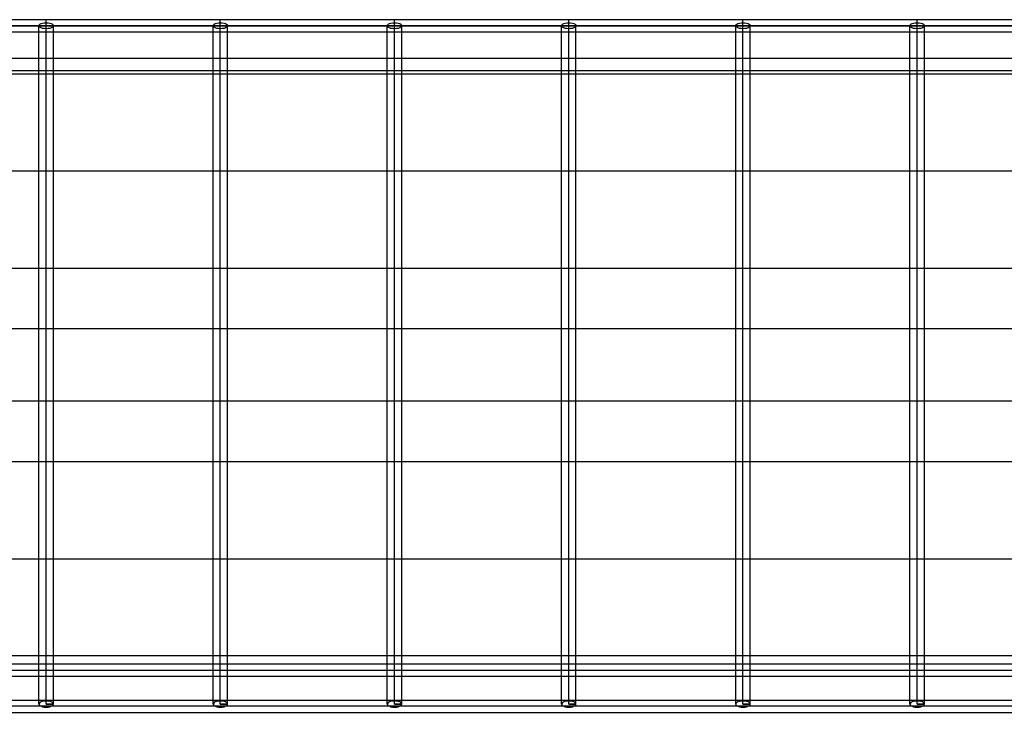
# Model space of a CAD drawing. Extents: x -88 to 92, y -55 to 58.
# Drawn here: x -52 to -42, y -2 to 5 of the extents above; entities that cross this region are included whole.
import ezdxf

# ---------------------------------------------------------------- set-up
doc = ezdxf.new("R2010")
doc.units = 0
doc.header["$MEASUREMENT"] = 0
doc.layers.get('0').update_dxf_attribs({"linetype": 'CONTINUOUS'})

msp = doc.modelspace()

# ---------------------------------------------------------------- linework, layer by layer
for p, q in [((-54.003, 5.022), (-52.205, 5.022)), ((-52.27, 4.975), (-52.258, 4.981)), ((-52.258, 4.981), (-52.243, 4.986)), ((-52.243, 4.986), (-52.225, 4.989)), ((-52.225, 4.989), (-52.205, 4.99)), ((-52.205, 5.022), (-50.408, 5.022)), ((-52.205, 4.99), (-52.205, 5.022)), ((-52.205, 4.99), (-52.186, 4.989)), ((-52.205, 4.928), (-52.205, 4.99)), ((-52.186, 4.989), (-52.168, 4.986)), ((-52.168, 4.986), (-52.152, 4.981)), ((-52.152, 4.981), (-52.14, 4.975)), ((-50.473, 4.975), (-50.461, 4.981)), ((-50.461, 4.981), (-50.445, 4.986)), ((-50.445, 4.986), (-50.427, 4.989)), ((-50.427, 4.989), (-50.408, 4.99)), ((-50.408, 5.022), (-48.61, 5.022)), ((-50.408, 4.99), (-50.408, 5.022)), ((-50.408, 4.99), (-50.388, 4.989)), ((-50.408, 4.928), (-50.408, 4.99)), ((-50.388, 4.989), (-50.37, 4.986)), ((-50.37, 4.986), (-50.355, 4.981)), ((-50.355, 4.981), (-50.343, 4.975)), ((-48.675, 4.975), (-48.663, 4.981)), ((-48.663, 4.981), (-48.647, 4.986)), ((-48.647, 4.986), (-48.629, 4.989)), ((-48.629, 4.989), (-48.61, 4.99)), ((-48.61, 5.022), (-46.812, 5.022)), ((-48.61, 4.99), (-48.61, 5.022)), ((-48.61, 4.99), (-48.591, 4.989)), ((-48.61, 4.928), (-48.61, 4.99)), ((-48.591, 4.989), (-48.573, 4.986)), ((-48.573, 4.986), (-48.557, 4.981)), ((-48.557, 4.981), (-48.545, 4.975)), ((-46.877, 4.975), (-46.865, 4.981)), ((-46.865, 4.981), (-46.85, 4.986)), ((-46.85, 4.986), (-46.832, 4.989)), ((-46.832, 4.989), (-46.812, 4.99)), ((-46.812, 5.022), (-45.015, 5.022)), ((-46.812, 4.99), (-46.812, 5.022)), ((-46.812, 4.99), (-46.793, 4.989)), ((-46.812, 4.928), (-46.812, 4.99)), ((-46.793, 4.989), (-46.775, 4.986)), ((-46.775, 4.986), (-46.759, 4.981)), ((-46.759, 4.981), (-46.748, 4.975)), ((-45.08, 4.975), (-45.068, 4.981)), ((-45.068, 4.981), (-45.052, 4.986)), ((-45.052, 4.986), (-45.034, 4.989)), ((-45.034, 4.989), (-45.015, 4.99)), ((-45.015, 5.022), (-43.217, 5.022)), ((-45.015, 4.99), (-45.015, 5.022)), ((-45.015, 4.99), (-44.995, 4.989)), ((-45.015, 4.928), (-45.015, 4.99)), ((-44.995, 4.989), (-44.977, 4.986)), ((-44.977, 4.986), (-44.962, 4.981)), ((-44.962, 4.981), (-44.95, 4.975)), ((-43.282, 4.975), (-43.27, 4.981)), ((-43.27, 4.981), (-43.255, 4.986)), ((-43.255, 4.986), (-43.237, 4.989)), ((-43.237, 4.989), (-43.217, 4.99)), ((-43.217, 5.022), (-41.42, 5.022)), ((-43.217, 4.99), (-43.217, 5.022)), ((-43.217, 4.99), (-43.198, 4.989)), ((-43.217, 4.928), (-43.217, 4.99)), ((-43.198, 4.989), (-43.18, 4.986)), ((-43.18, 4.986), (-43.164, 4.981)), ((-43.164, 4.981), (-43.152, 4.975)), ((-82.765, 4.959), (-34.157, 4.959)), ((-34.157, 4.959), (-80.967, 4.959)), ((-53.928, 4.897), (-52.28, 4.897)), ((-52.28, 4.959), (-52.278, 4.967)), ((-52.278, 4.951), (-52.28, 4.959)), ((-52.28, 4.897), (-52.28, 4.959)), ((-52.28, 4.897), (-52.205, 4.897)), ((-52.28, 4.62), (-52.28, 4.897)), ((-52.278, 4.967), (-52.27, 4.975)), ((-52.27, 4.943), (-52.278, 4.951)), ((-52.258, 4.937), (-52.27, 4.943)), ((-52.243, 4.932), (-52.258, 4.937)), ((-52.225, 4.929), (-52.243, 4.932)), ((-52.205, 4.928), (-52.225, 4.929)), ((-52.205, 4.724), (-52.205, 4.959)), ((-52.186, 4.929), (-52.205, 4.928)), ((-52.205, 4.897), (-52.205, 4.928)), ((-52.205, 4.897), (-52.13, 4.897)), ((-52.168, 4.932), (-52.186, 4.929)), ((-52.152, 4.937), (-52.168, 4.932)), ((-52.14, 4.943), (-52.152, 4.937)), ((-52.14, 4.975), (-52.133, 4.967)), ((-52.133, 4.951), (-52.14, 4.943)), ((-52.133, 4.967), (-52.13, 4.959)), ((-52.13, 4.959), (-52.133, 4.951)), ((-52.13, 4.897), (-52.13, 4.959)), ((-52.13, 4.897), (-50.483, 4.897)), ((-52.13, 4.62), (-52.13, 4.897)), ((-50.483, 4.959), (-50.48, 4.967)), ((-50.48, 4.951), (-50.483, 4.959)), ((-50.483, 4.897), (-50.483, 4.959)), ((-50.483, 4.897), (-50.408, 4.897)), ((-50.483, 4.62), (-50.483, 4.897)), ((-50.48, 4.967), (-50.473, 4.975)), ((-50.473, 4.943), (-50.48, 4.951)), ((-50.461, 4.937), (-50.473, 4.943)), ((-50.445, 4.932), (-50.461, 4.937)), ((-50.427, 4.929), (-50.445, 4.932)), ((-50.408, 4.928), (-50.427, 4.929)), ((-50.408, 4.724), (-50.408, 4.959)), ((-50.388, 4.929), (-50.408, 4.928)), ((-50.408, 4.897), (-50.408, 4.928)), ((-50.408, 4.897), (-50.333, 4.897)), ((-50.37, 4.932), (-50.388, 4.929)), ((-50.355, 4.937), (-50.37, 4.932)), ((-50.343, 4.943), (-50.355, 4.937)), ((-50.343, 4.975), (-50.335, 4.967)), ((-50.335, 4.951), (-50.343, 4.943)), ((-50.335, 4.967), (-50.333, 4.959)), ((-50.333, 4.959), (-50.335, 4.951)), ((-50.333, 4.897), (-50.333, 4.959)), ((-50.333, 4.897), (-48.685, 4.897)), ((-50.333, 4.62), (-50.333, 4.897)), ((-48.685, 4.959), (-48.682, 4.967)), ((-48.682, 4.951), (-48.685, 4.959)), ((-48.685, 4.897), (-48.685, 4.959)), ((-48.685, 4.897), (-48.61, 4.897)), ((-48.685, 4.62), (-48.685, 4.897)), ((-48.682, 4.967), (-48.675, 4.975)), ((-48.675, 4.943), (-48.682, 4.951)), ((-48.663, 4.937), (-48.675, 4.943)), ((-48.647, 4.932), (-48.663, 4.937)), ((-48.629, 4.929), (-48.647, 4.932)), ((-48.61, 4.928), (-48.629, 4.929)), ((-48.61, 4.724), (-48.61, 4.959)), ((-48.591, 4.929), (-48.61, 4.928)), ((-48.61, 4.897), (-48.61, 4.928)), ((-48.61, 4.897), (-48.535, 4.897)), ((-48.573, 4.932), (-48.591, 4.929)), ((-48.557, 4.937), (-48.573, 4.932)), ((-48.545, 4.943), (-48.557, 4.937)), ((-48.545, 4.975), (-48.538, 4.967)), ((-48.538, 4.951), (-48.545, 4.943)), ((-48.538, 4.967), (-48.535, 4.959)), ((-48.535, 4.959), (-48.538, 4.951)), ((-48.535, 4.897), (-48.535, 4.959)), ((-48.535, 4.897), (-46.887, 4.897)), ((-48.535, 4.62), (-48.535, 4.897)), ((-46.887, 4.959), (-46.885, 4.967)), ((-46.885, 4.951), (-46.887, 4.959)), ((-46.887, 4.897), (-46.887, 4.959)), ((-46.887, 4.897), (-46.812, 4.897)), ((-46.887, 4.62), (-46.887, 4.897)), ((-46.885, 4.967), (-46.877, 4.975)), ((-46.877, 4.943), (-46.885, 4.951)), ((-46.865, 4.937), (-46.877, 4.943)), ((-46.85, 4.932), (-46.865, 4.937)), ((-46.832, 4.929), (-46.85, 4.932)), ((-46.812, 4.928), (-46.832, 4.929)), ((-46.812, 4.724), (-46.812, 4.959)), ((-46.793, 4.929), (-46.812, 4.928)), ((-46.812, 4.897), (-46.812, 4.928)), ((-46.812, 4.897), (-46.738, 4.897)), ((-46.775, 4.932), (-46.793, 4.929)), ((-46.759, 4.937), (-46.775, 4.932)), ((-46.748, 4.943), (-46.759, 4.937)), ((-46.748, 4.975), (-46.74, 4.967)), ((-46.74, 4.951), (-46.748, 4.943)), ((-46.74, 4.967), (-46.738, 4.959)), ((-46.738, 4.959), (-46.74, 4.951)), ((-46.738, 4.897), (-46.738, 4.959)), ((-46.738, 4.897), (-45.09, 4.897)), ((-46.738, 4.62), (-46.738, 4.897)), ((-45.09, 4.959), (-45.087, 4.967)), ((-45.087, 4.951), (-45.09, 4.959)), ((-45.09, 4.897), (-45.09, 4.959)), ((-45.09, 4.897), (-45.015, 4.897)), ((-45.09, 4.62), (-45.09, 4.897)), ((-45.087, 4.967), (-45.08, 4.975)), ((-45.08, 4.943), (-45.087, 4.951)), ((-45.068, 4.937), (-45.08, 4.943)), ((-45.052, 4.932), (-45.068, 4.937)), ((-45.034, 4.929), (-45.052, 4.932)), ((-45.015, 4.928), (-45.034, 4.929)), ((-45.015, 4.724), (-45.015, 4.959)), ((-44.995, 4.929), (-45.015, 4.928)), ((-45.015, 4.897), (-45.015, 4.928)), ((-45.015, 4.897), (-44.94, 4.897)), ((-44.977, 4.932), (-44.995, 4.929)), ((-44.962, 4.937), (-44.977, 4.932)), ((-44.95, 4.943), (-44.962, 4.937)), ((-44.95, 4.975), (-44.942, 4.967)), ((-44.942, 4.951), (-44.95, 4.943)), ((-44.942, 4.967), (-44.94, 4.959)), ((-44.94, 4.959), (-44.942, 4.951)), ((-44.94, 4.897), (-44.94, 4.959)), ((-44.94, 4.897), (-43.292, 4.897)), ((-44.94, 4.62), (-44.94, 4.897)), ((-43.292, 4.959), (-43.29, 4.967)), ((-43.29, 4.951), (-43.292, 4.959)), ((-43.292, 4.897), (-43.292, 4.959)), ((-43.292, 4.897), (-43.217, 4.897)), ((-43.292, 4.62), (-43.292, 4.897)), ((-43.29, 4.967), (-43.282, 4.975)), ((-43.282, 4.943), (-43.29, 4.951)), ((-43.27, 4.937), (-43.282, 4.943)), ((-43.255, 4.932), (-43.27, 4.937)), ((-43.237, 4.929), (-43.255, 4.932)), ((-43.217, 4.928), (-43.237, 4.929)), ((-43.217, 4.724), (-43.217, 4.959)), ((-43.198, 4.929), (-43.217, 4.928)), ((-43.217, 4.897), (-43.217, 4.928)), ((-43.217, 4.897), (-43.142, 4.897)), ((-43.18, 4.932), (-43.198, 4.929)), ((-43.164, 4.937), (-43.18, 4.932)), ((-43.152, 4.943), (-43.164, 4.937)), ((-43.152, 4.975), (-43.145, 4.967)), ((-43.145, 4.951), (-43.152, 4.943)), ((-43.145, 4.967), (-43.142, 4.959)), ((-43.142, 4.959), (-43.145, 4.951)), ((-43.142, 4.897), (-43.142, 4.959)), ((-43.142, 4.897), (-41.494, 4.897)), ((-43.142, 4.62), (-43.142, 4.897)), ((-52.205, 4.724), (-52.205, 4.754)), ((-52.205, -2.041), (-52.205, 4.724)), ((-50.408, 4.724), (-50.408, 4.754)), ((-50.408, -2.041), (-50.408, 4.724)), ((-48.61, 4.724), (-48.61, 4.754)), ((-48.61, -2.041), (-48.61, 4.724)), ((-46.812, 4.724), (-46.812, 4.754)), ((-46.812, -2.041), (-46.812, 4.724)), ((-45.015, 4.724), (-45.015, 4.754)), ((-45.015, -2.041), (-45.015, 4.724)), ((-43.217, 4.724), (-43.217, 4.754)), ((-43.217, -2.041), (-43.217, 4.724)), ((-52.28, 4.62), (-53.928, 4.62)), ((-52.13, 4.62), (-52.28, 4.62)), ((-52.28, 4.495), (-52.28, 4.62)), ((-50.483, 4.62), (-52.13, 4.62)), ((-52.13, 4.495), (-52.13, 4.62)), ((-50.333, 4.62), (-50.483, 4.62)), ((-50.483, 4.495), (-50.483, 4.62)), ((-50.333, 4.495), (-50.333, 4.62)), ((-48.685, 4.62), (-50.333, 4.62)), ((-48.685, 4.495), (-48.685, 4.62)), ((-48.535, 4.62), (-48.685, 4.62)), ((-46.887, 4.62), (-48.535, 4.62)), ((-48.535, 4.495), (-48.535, 4.62)), ((-46.738, 4.62), (-46.887, 4.62)), ((-46.887, 4.495), (-46.887, 4.62)), ((-45.09, 4.62), (-46.738, 4.62)), ((-46.738, 4.495), (-46.738, 4.62)), ((-44.94, 4.62), (-45.09, 4.62)), ((-45.09, 4.495), (-45.09, 4.62)), ((-43.292, 4.62), (-44.94, 4.62)), ((-44.94, 4.495), (-44.94, 4.62)), ((-43.142, 4.62), (-43.292, 4.62)), ((-43.292, 4.495), (-43.292, 4.62)), ((-41.494, 4.62), (-43.142, 4.62)), ((-43.142, 4.495), (-43.142, 4.62)), ((-52.28, 4.495), (-53.928, 4.495)), ((-52.28, 4.459), (-52.28, 4.495)), ((-52.13, 4.495), (-52.28, 4.495)), ((-52.13, 4.459), (-52.13, 4.495)), ((-50.483, 4.495), (-52.13, 4.495)), ((-50.483, 4.459), (-50.483, 4.495)), ((-50.333, 4.495), (-50.483, 4.495)), ((-50.333, 4.459), (-50.333, 4.495)), ((-48.685, 4.495), (-50.333, 4.495)), ((-48.685, 4.459), (-48.685, 4.495)), ((-48.535, 4.495), (-48.685, 4.495)), ((-48.535, 4.459), (-48.535, 4.495)), ((-46.887, 4.495), (-48.535, 4.495)), ((-46.887, 4.459), (-46.887, 4.495)), ((-46.738, 4.495), (-46.887, 4.495)), ((-46.738, 4.459), (-46.738, 4.495)), ((-45.09, 4.495), (-46.738, 4.495)), ((-45.09, 4.459), (-45.09, 4.495)), ((-44.94, 4.495), (-45.09, 4.495)), ((-44.94, 4.459), (-44.94, 4.495)), ((-43.292, 4.495), (-44.94, 4.495)), ((-43.292, 4.459), (-43.292, 4.495)), ((-43.142, 4.495), (-43.292, 4.495)), ((-43.142, 4.459), (-43.142, 4.495)), ((-41.494, 4.495), (-43.142, 4.495)), ((-52.28, 4.459), (-53.928, 4.459)), ((-52.13, 4.459), (-52.28, 4.459)), ((-52.28, 3.459), (-52.28, 4.459)), ((-50.483, 4.459), (-52.13, 4.459)), ((-52.13, 3.459), (-52.13, 4.459)), ((-50.333, 4.459), (-50.483, 4.459)), ((-50.483, 3.459), (-50.483, 4.459)), ((-50.333, 3.459), (-50.333, 4.459)), ((-48.685, 4.459), (-50.333, 4.459)), ((-48.685, 3.459), (-48.685, 4.459)), ((-48.535, 4.459), (-48.685, 4.459)), ((-48.535, 3.459), (-48.535, 4.459)), ((-46.887, 4.459), (-48.535, 4.459)), ((-46.738, 4.459), (-46.887, 4.459)), ((-46.887, 3.459), (-46.887, 4.459)), ((-45.09, 4.459), (-46.738, 4.459)), ((-46.738, 3.459), (-46.738, 4.459)), ((-44.94, 4.459), (-45.09, 4.459)), ((-45.09, 3.459), (-45.09, 4.459)), ((-43.292, 4.459), (-44.94, 4.459)), ((-44.94, 3.459), (-44.94, 4.459)), ((-43.142, 4.459), (-43.292, 4.459)), ((-43.292, 3.459), (-43.292, 4.459)), ((-41.494, 4.459), (-43.142, 4.459)), ((-43.142, 3.459), (-43.142, 4.459)), ((-52.28, 3.459), (-53.928, 3.459)), ((-52.13, 3.459), (-52.28, 3.459)), ((-52.28, 2.459), (-52.28, 3.459)), ((-50.483, 3.459), (-52.13, 3.459)), ((-52.13, 2.459), (-52.13, 3.459)), ((-50.333, 3.459), (-50.483, 3.459)), ((-50.483, 2.459), (-50.483, 3.459)), ((-50.333, 2.459), (-50.333, 3.459)), ((-48.685, 3.459), (-50.333, 3.459)), ((-48.685, 2.459), (-48.685, 3.459)), ((-48.535, 3.459), (-48.685, 3.459)), ((-48.535, 2.459), (-48.535, 3.459)), ((-46.887, 3.459), (-48.535, 3.459)), ((-46.887, 2.459), (-46.887, 3.459)), ((-46.738, 3.459), (-46.887, 3.459)), ((-45.09, 3.459), (-46.738, 3.459)), ((-46.738, 2.459), (-46.738, 3.459)), ((-44.94, 3.459), (-45.09, 3.459)), ((-45.09, 2.459), (-45.09, 3.459)), ((-43.292, 3.459), (-44.94, 3.459)), ((-44.94, 2.459), (-44.94, 3.459)), ((-43.142, 3.459), (-43.292, 3.459)), ((-43.292, 2.459), (-43.292, 3.459)), ((-41.494, 3.459), (-43.142, 3.459)), ((-43.142, 2.459), (-43.142, 3.459)), ((-53.928, 2.459), (-52.28, 2.459)), ((-52.28, 1.834), (-52.28, 2.459)), ((-52.28, 2.459), (-52.13, 2.459)), ((-52.13, 1.834), (-52.13, 2.459)), ((-52.13, 2.459), (-50.483, 2.459)), ((-50.483, 1.834), (-50.483, 2.459)), ((-50.483, 2.459), (-50.333, 2.459)), ((-50.333, 1.834), (-50.333, 2.459)), ((-50.333, 2.459), (-48.685, 2.459)), ((-48.685, 1.834), (-48.685, 2.459)), ((-48.685, 2.459), (-48.535, 2.459)), ((-48.535, 1.834), (-48.535, 2.459)), ((-48.535, 2.459), (-46.887, 2.459)), ((-46.887, 1.834), (-46.887, 2.459)), ((-46.887, 2.459), (-46.738, 2.459)), ((-46.738, 1.834), (-46.738, 2.459)), ((-46.738, 2.459), (-45.09, 2.459)), ((-45.09, 1.834), (-45.09, 2.459)), ((-45.09, 2.459), (-44.94, 2.459)), ((-44.94, 1.834), (-44.94, 2.459)), ((-44.94, 2.459), (-43.292, 2.459)), ((-43.292, 1.834), (-43.292, 2.459)), ((-43.292, 2.459), (-43.142, 2.459)), ((-43.142, 1.834), (-43.142, 2.459)), ((-43.142, 2.459), (-41.494, 2.459)), ((-53.928, 1.834), (-52.28, 1.834)), ((-52.28, 1.084), (-52.28, 1.834)), ((-52.28, 1.834), (-52.13, 1.834)), ((-52.13, 1.084), (-52.13, 1.834)), ((-52.13, 1.834), (-50.483, 1.834)), ((-50.483, 1.084), (-50.483, 1.834)), ((-50.483, 1.834), (-50.333, 1.834)), ((-50.333, 1.084), (-50.333, 1.834)), ((-50.333, 1.834), (-48.685, 1.834)), ((-48.685, 1.084), (-48.685, 1.834)), ((-48.685, 1.834), (-48.535, 1.834)), ((-48.535, 1.084), (-48.535, 1.834)), ((-48.535, 1.834), (-46.887, 1.834)), ((-46.887, 1.084), (-46.887, 1.834)), ((-46.887, 1.834), (-46.738, 1.834)), ((-46.738, 1.084), (-46.738, 1.834)), ((-46.738, 1.834), (-45.09, 1.834)), ((-45.09, 1.084), (-45.09, 1.834)), ((-45.09, 1.834), (-44.94, 1.834)), ((-44.94, 1.084), (-44.94, 1.834)), ((-44.94, 1.834), (-43.292, 1.834)), ((-43.292, 1.084), (-43.292, 1.834)), ((-43.292, 1.834), (-43.142, 1.834)), ((-43.142, 1.084), (-43.142, 1.834)), ((-43.142, 1.834), (-41.494, 1.834)), ((-52.28, 1.084), (-53.928, 1.084)), ((-52.28, 0.459), (-52.28, 1.084)), ((-52.13, 1.084), (-52.28, 1.084)), ((-52.13, 0.459), (-52.13, 1.084)), ((-50.483, 1.084), (-52.13, 1.084)), ((-50.483, 0.459), (-50.483, 1.084)), ((-50.333, 1.084), (-50.483, 1.084)), ((-50.333, 0.459), (-50.333, 1.084)), ((-48.685, 1.084), (-50.333, 1.084)), ((-48.685, 0.459), (-48.685, 1.084)), ((-48.535, 1.084), (-48.685, 1.084)), ((-48.535, 0.459), (-48.535, 1.084)), ((-46.887, 1.084), (-48.535, 1.084)), ((-46.887, 0.459), (-46.887, 1.084)), ((-46.738, 1.084), (-46.887, 1.084)), ((-46.738, 0.459), (-46.738, 1.084)), ((-45.09, 1.084), (-46.738, 1.084)), ((-45.09, 0.459), (-45.09, 1.084)), ((-44.94, 1.084), (-45.09, 1.084)), ((-44.94, 0.459), (-44.94, 1.084)), ((-43.292, 1.084), (-44.94, 1.084)), ((-43.292, 0.459), (-43.292, 1.084)), ((-43.142, 1.084), (-43.292, 1.084)), ((-43.142, 0.459), (-43.142, 1.084)), ((-41.494, 1.084), (-43.142, 1.084)), ((-52.28, 0.459), (-53.928, 0.459)), ((-52.28, -0.541), (-52.28, 0.459)), ((-52.13, 0.459), (-52.28, 0.459)), ((-52.13, -0.541), (-52.13, 0.459)), ((-50.483, 0.459), (-52.13, 0.459)), ((-50.483, -0.541), (-50.483, 0.459)), ((-50.333, 0.459), (-50.483, 0.459)), ((-50.333, -0.541), (-50.333, 0.459)), ((-48.685, 0.459), (-50.333, 0.459)), ((-48.685, -0.541), (-48.685, 0.459)), ((-48.535, 0.459), (-48.685, 0.459)), ((-48.535, -0.541), (-48.535, 0.459)), ((-46.887, 0.459), (-48.535, 0.459)), ((-46.887, -0.541), (-46.887, 0.459)), ((-46.738, 0.459), (-46.887, 0.459)), ((-46.738, -0.541), (-46.738, 0.459)), ((-45.09, 0.459), (-46.738, 0.459)), ((-45.09, -0.541), (-45.09, 0.459)), ((-44.94, 0.459), (-45.09, 0.459)), ((-44.94, -0.541), (-44.94, 0.459)), ((-43.292, 0.459), (-44.94, 0.459)), ((-43.292, -0.541), (-43.292, 0.459)), ((-43.142, 0.459), (-43.292, 0.459)), ((-43.142, -0.541), (-43.142, 0.459)), ((-41.494, 0.459), (-43.142, 0.459)), ((-53.928, -0.541), (-52.28, -0.541)), ((-52.28, -1.541), (-52.28, -0.541)), ((-52.28, -0.541), (-52.13, -0.541)), ((-52.13, -1.541), (-52.13, -0.541)), ((-52.13, -0.541), (-50.483, -0.541)), ((-50.483, -1.541), (-50.483, -0.541)), ((-50.483, -0.541), (-50.333, -0.541)), ((-50.333, -1.541), (-50.333, -0.541)), ((-50.333, -0.541), (-48.685, -0.541)), ((-48.685, -1.541), (-48.685, -0.541)), ((-48.685, -0.541), (-48.535, -0.541)), ((-48.535, -1.541), (-48.535, -0.541)), ((-48.535, -0.541), (-46.887, -0.541)), ((-46.887, -1.541), (-46.887, -0.541)), ((-46.887, -0.541), (-46.738, -0.541)), ((-46.738, -1.541), (-46.738, -0.541)), ((-46.738, -0.541), (-45.09, -0.541)), ((-45.09, -1.541), (-45.09, -0.541)), ((-45.09, -0.541), (-44.94, -0.541)), ((-44.94, -1.541), (-44.94, -0.541)), ((-44.94, -0.541), (-43.292, -0.541)), ((-43.292, -1.541), (-43.292, -0.541)), ((-43.292, -0.541), (-43.142, -0.541)), ((-43.142, -1.541), (-43.142, -0.541)), ((-43.142, -0.541), (-41.494, -0.541)), ((-53.928, -1.541), (-52.28, -1.541)), ((-52.28, -1.63), (-52.28, -1.541)), ((-52.28, -1.541), (-52.13, -1.541)), ((-52.13, -1.63), (-52.13, -1.541)), ((-52.13, -1.541), (-50.483, -1.541)), ((-50.483, -1.63), (-50.483, -1.541)), ((-50.483, -1.541), (-50.333, -1.541)), ((-50.333, -1.63), (-50.333, -1.541)), ((-50.333, -1.541), (-48.685, -1.541)), ((-48.685, -1.63), (-48.685, -1.541)), ((-48.685, -1.541), (-48.535, -1.541)), ((-48.535, -1.63), (-48.535, -1.541)), ((-48.535, -1.541), (-46.887, -1.541)), ((-46.887, -1.63), (-46.887, -1.541)), ((-46.887, -1.541), (-46.738, -1.541)), ((-46.738, -1.63), (-46.738, -1.541)), ((-46.738, -1.541), (-45.09, -1.541)), ((-45.09, -1.63), (-45.09, -1.541)), ((-45.09, -1.541), (-44.94, -1.541)), ((-44.94, -1.63), (-44.94, -1.541)), ((-44.94, -1.541), (-43.292, -1.541)), ((-43.292, -1.63), (-43.292, -1.541)), ((-43.292, -1.541), (-43.142, -1.541)), ((-43.142, -1.63), (-43.142, -1.541)), ((-43.142, -1.541), (-41.494, -1.541)), ((-34.172, -1.693), (-82.837, -1.693)), ((-52.28, -1.63), (-53.928, -1.63)), ((-52.28, -1.755), (-52.28, -1.63)), ((-52.13, -1.63), (-52.28, -1.63)), ((-52.13, -1.755), (-52.13, -1.63)), ((-50.483, -1.63), (-52.13, -1.63)), ((-50.483, -1.755), (-50.483, -1.63)), ((-50.333, -1.63), (-50.483, -1.63)), ((-50.333, -1.755), (-50.333, -1.63)), ((-48.685, -1.63), (-50.333, -1.63)), ((-48.685, -1.755), (-48.685, -1.63)), ((-48.535, -1.63), (-48.685, -1.63)), ((-48.535, -1.755), (-48.535, -1.63)), ((-46.887, -1.63), (-48.535, -1.63)), ((-46.887, -1.755), (-46.887, -1.63)), ((-46.738, -1.63), (-46.887, -1.63)), ((-46.738, -1.755), (-46.738, -1.63)), ((-45.09, -1.63), (-46.738, -1.63)), ((-45.09, -1.755), (-45.09, -1.63)), ((-44.94, -1.63), (-45.09, -1.63)), ((-44.94, -1.755), (-44.94, -1.63)), ((-43.292, -1.63), (-44.94, -1.63)), ((-43.292, -1.755), (-43.292, -1.63)), ((-43.142, -1.63), (-43.292, -1.63)), ((-43.142, -1.755), (-43.142, -1.63)), ((-41.494, -1.63), (-43.142, -1.63)), ((-52.28, -1.755), (-53.928, -1.755)), ((-52.28, -2.001), (-52.28, -1.755)), ((-52.13, -1.755), (-52.28, -1.755)), ((-52.13, -2.001), (-52.13, -1.755)), ((-50.483, -1.755), (-52.13, -1.755)), ((-50.483, -2.001), (-50.483, -1.755)), ((-50.333, -1.755), (-50.483, -1.755)), ((-50.333, -2.001), (-50.333, -1.755)), ((-48.685, -1.755), (-50.333, -1.755)), ((-48.685, -2.001), (-48.685, -1.755)), ((-48.535, -1.755), (-48.685, -1.755)), ((-48.535, -2.001), (-48.535, -1.755)), ((-46.887, -1.755), (-48.535, -1.755)), ((-46.887, -2.001), (-46.887, -1.755)), ((-46.738, -1.755), (-46.887, -1.755)), ((-46.738, -2.001), (-46.738, -1.755)), ((-45.09, -1.755), (-46.738, -1.755)), ((-45.09, -2.001), (-45.09, -1.755)), ((-44.94, -1.755), (-45.09, -1.755)), ((-44.94, -2.001), (-44.94, -1.755)), ((-43.292, -1.755), (-44.94, -1.755)), ((-43.292, -2.001), (-43.292, -1.755)), ((-43.142, -1.755), (-43.292, -1.755)), ((-43.142, -2.001), (-43.142, -1.755)), ((-41.494, -1.755), (-43.142, -1.755)), ((-53.928, -2.001), (-52.28, -2.001)), ((-52.28, -2.041), (-52.28, -2.001)), ((-52.28, -2.001), (-52.13, -2.001)), ((-52.27, -2.025), (-52.278, -2.033)), ((-52.258, -2.019), (-52.27, -2.025)), ((-52.243, -2.014), (-52.258, -2.019)), ((-52.225, -2.011), (-52.243, -2.014)), ((-52.205, -2.01), (-52.225, -2.011)), ((-52.186, -2.011), (-52.205, -2.01)), ((-52.168, -2.014), (-52.186, -2.011)), ((-52.152, -2.019), (-52.168, -2.014)), ((-52.14, -2.025), (-52.152, -2.019)), ((-52.133, -2.033), (-52.14, -2.025)), ((-52.13, -2.041), (-52.13, -2.001)), ((-52.13, -2.001), (-50.483, -2.001)), ((-50.483, -2.041), (-50.483, -2.001)), ((-50.483, -2.001), (-50.333, -2.001)), ((-50.473, -2.025), (-50.48, -2.033)), ((-50.461, -2.019), (-50.473, -2.025)), ((-50.445, -2.014), (-50.461, -2.019)), ((-50.427, -2.011), (-50.445, -2.014)), ((-50.408, -2.01), (-50.427, -2.011)), ((-50.388, -2.011), (-50.408, -2.01)), ((-50.37, -2.014), (-50.388, -2.011)), ((-50.355, -2.019), (-50.37, -2.014)), ((-50.343, -2.025), (-50.355, -2.019)), ((-50.335, -2.033), (-50.343, -2.025)), ((-50.333, -2.041), (-50.333, -2.001)), ((-50.333, -2.001), (-48.685, -2.001)), ((-48.685, -2.041), (-48.685, -2.001)), ((-48.685, -2.001), (-48.535, -2.001)), ((-48.675, -2.025), (-48.682, -2.033)), ((-48.663, -2.019), (-48.675, -2.025)), ((-48.647, -2.014), (-48.663, -2.019)), ((-48.629, -2.011), (-48.647, -2.014)), ((-48.61, -2.01), (-48.629, -2.011)), ((-48.591, -2.011), (-48.61, -2.01)), ((-48.573, -2.014), (-48.591, -2.011)), ((-48.557, -2.019), (-48.573, -2.014)), ((-48.545, -2.025), (-48.557, -2.019)), ((-48.538, -2.033), (-48.545, -2.025)), ((-48.535, -2.041), (-48.535, -2.001)), ((-48.535, -2.001), (-46.887, -2.001)), ((-46.887, -2.041), (-46.887, -2.001)), ((-46.887, -2.001), (-46.738, -2.001)), ((-46.877, -2.025), (-46.885, -2.033)), ((-46.865, -2.019), (-46.877, -2.025)), ((-46.85, -2.014), (-46.865, -2.019)), ((-46.832, -2.011), (-46.85, -2.014)), ((-46.812, -2.01), (-46.832, -2.011)), ((-46.793, -2.011), (-46.812, -2.01)), ((-46.775, -2.014), (-46.793, -2.011)), ((-46.759, -2.019), (-46.775, -2.014)), ((-46.748, -2.025), (-46.759, -2.019)), ((-46.74, -2.033), (-46.748, -2.025)), ((-46.738, -2.041), (-46.738, -2.001)), ((-46.738, -2.001), (-45.09, -2.001)), ((-45.09, -2.041), (-45.09, -2.001)), ((-45.09, -2.001), (-44.94, -2.001)), ((-45.08, -2.025), (-45.087, -2.033)), ((-45.068, -2.019), (-45.08, -2.025)), ((-45.052, -2.014), (-45.068, -2.019)), ((-45.034, -2.011), (-45.052, -2.014)), ((-45.015, -2.01), (-45.034, -2.011)), ((-44.995, -2.011), (-45.015, -2.01)), ((-44.977, -2.014), (-44.995, -2.011)), ((-44.962, -2.019), (-44.977, -2.014)), ((-44.95, -2.025), (-44.962, -2.019)), ((-44.942, -2.033), (-44.95, -2.025)), ((-44.94, -2.041), (-44.94, -2.001)), ((-44.94, -2.001), (-43.292, -2.001)), ((-43.292, -2.041), (-43.292, -2.001)), ((-43.292, -2.001), (-43.142, -2.001)), ((-43.282, -2.025), (-43.29, -2.033)), ((-43.27, -2.019), (-43.282, -2.025)), ((-43.255, -2.014), (-43.27, -2.019)), ((-43.237, -2.011), (-43.255, -2.014)), ((-43.217, -2.01), (-43.237, -2.011)), ((-43.198, -2.011), (-43.217, -2.01)), ((-43.18, -2.014), (-43.198, -2.011)), ((-43.164, -2.019), (-43.18, -2.014)), ((-43.152, -2.025), (-43.164, -2.019)), ((-43.145, -2.033), (-43.152, -2.025)), ((-43.142, -2.041), (-43.142, -2.001)), ((-43.142, -2.001), (-41.494, -2.001)), ((-34.157, -2.063), (-80.914, -2.063)), ((-57.145, -2.126), (-34.157, -2.126)), ((-52.278, -2.033), (-52.28, -2.041)), ((-52.28, -2.041), (-52.278, -2.049)), ((-52.278, -2.049), (-52.27, -2.057)), ((-52.27, -2.057), (-52.258, -2.063)), ((-52.258, -2.063), (-52.243, -2.068)), ((-52.243, -2.068), (-52.225, -2.071)), ((-52.225, -2.071), (-52.205, -2.072)), ((-52.205, -2.041), (-52.13, -2.041)), ((-52.13, -2.041), (-52.205, -2.041)), ((-52.205, -2.072), (-52.186, -2.071)), ((-52.186, -2.071), (-52.168, -2.068)), ((-52.168, -2.068), (-52.152, -2.063)), ((-52.152, -2.063), (-52.14, -2.057)), ((-52.14, -2.057), (-52.133, -2.049)), ((-52.13, -2.041), (-52.133, -2.033)), ((-52.133, -2.049), (-52.13, -2.041)), ((-50.48, -2.033), (-50.483, -2.041)), ((-50.483, -2.041), (-50.48, -2.049)), ((-50.48, -2.049), (-50.473, -2.057)), ((-50.473, -2.057), (-50.461, -2.063)), ((-50.461, -2.063), (-50.445, -2.068)), ((-50.445, -2.068), (-50.427, -2.071)), ((-50.427, -2.071), (-50.408, -2.072)), ((-50.408, -2.041), (-50.333, -2.041)), ((-50.333, -2.041), (-50.408, -2.041)), ((-50.408, -2.072), (-50.388, -2.071)), ((-50.388, -2.071), (-50.37, -2.068)), ((-50.37, -2.068), (-50.355, -2.063)), ((-50.355, -2.063), (-50.343, -2.057)), ((-50.343, -2.057), (-50.335, -2.049)), ((-50.333, -2.041), (-50.335, -2.033)), ((-50.335, -2.049), (-50.333, -2.041)), ((-48.682, -2.033), (-48.685, -2.041)), ((-48.685, -2.041), (-48.682, -2.049)), ((-48.682, -2.049), (-48.675, -2.057)), ((-48.675, -2.057), (-48.663, -2.063)), ((-48.663, -2.063), (-48.647, -2.068)), ((-48.647, -2.068), (-48.629, -2.071)), ((-48.629, -2.071), (-48.61, -2.072)), ((-48.61, -2.041), (-48.535, -2.041)), ((-48.535, -2.041), (-48.61, -2.041)), ((-48.61, -2.072), (-48.591, -2.071)), ((-48.591, -2.071), (-48.573, -2.068)), ((-48.573, -2.068), (-48.557, -2.063)), ((-48.557, -2.063), (-48.545, -2.057)), ((-48.545, -2.057), (-48.538, -2.049)), ((-48.535, -2.041), (-48.538, -2.033)), ((-48.538, -2.049), (-48.535, -2.041)), ((-46.885, -2.033), (-46.887, -2.041)), ((-46.887, -2.041), (-46.885, -2.049)), ((-46.885, -2.049), (-46.877, -2.057)), ((-46.877, -2.057), (-46.865, -2.063)), ((-46.865, -2.063), (-46.85, -2.068)), ((-46.85, -2.068), (-46.832, -2.071)), ((-46.832, -2.071), (-46.812, -2.072)), ((-46.812, -2.041), (-46.738, -2.041)), ((-46.738, -2.041), (-46.812, -2.041)), ((-46.812, -2.072), (-46.793, -2.071)), ((-46.793, -2.071), (-46.775, -2.068)), ((-46.775, -2.068), (-46.759, -2.063)), ((-46.759, -2.063), (-46.748, -2.057)), ((-46.748, -2.057), (-46.74, -2.049)), ((-46.738, -2.041), (-46.74, -2.033)), ((-46.74, -2.049), (-46.738, -2.041)), ((-45.087, -2.033), (-45.09, -2.041)), ((-45.09, -2.041), (-45.087, -2.049)), ((-45.087, -2.049), (-45.08, -2.057)), ((-45.08, -2.057), (-45.068, -2.063)), ((-45.068, -2.063), (-45.052, -2.068)), ((-45.052, -2.068), (-45.034, -2.071)), ((-45.034, -2.071), (-45.015, -2.072)), ((-45.015, -2.041), (-44.94, -2.041)), ((-44.94, -2.041), (-45.015, -2.041)), ((-45.015, -2.072), (-44.995, -2.071)), ((-44.995, -2.071), (-44.977, -2.068)), ((-44.977, -2.068), (-44.962, -2.063)), ((-44.962, -2.063), (-44.95, -2.057)), ((-44.95, -2.057), (-44.942, -2.049)), ((-44.94, -2.041), (-44.942, -2.033)), ((-44.942, -2.049), (-44.94, -2.041)), ((-43.29, -2.033), (-43.292, -2.041)), ((-43.292, -2.041), (-43.29, -2.049)), ((-43.29, -2.049), (-43.282, -2.057)), ((-43.282, -2.057), (-43.27, -2.063)), ((-43.27, -2.063), (-43.255, -2.068)), ((-43.255, -2.068), (-43.237, -2.071)), ((-43.237, -2.071), (-43.217, -2.072)), ((-43.217, -2.041), (-43.142, -2.041)), ((-43.142, -2.041), (-43.217, -2.041)), ((-43.217, -2.072), (-43.198, -2.071)), ((-43.198, -2.071), (-43.18, -2.068)), ((-43.18, -2.068), (-43.164, -2.063)), ((-43.164, -2.063), (-43.152, -2.057)), ((-43.152, -2.057), (-43.145, -2.049)), ((-43.142, -2.041), (-43.145, -2.033)), ((-43.145, -2.049), (-43.142, -2.041))]:
    msp.add_line(p, q)

doc.saveas('drawing.dxf')
